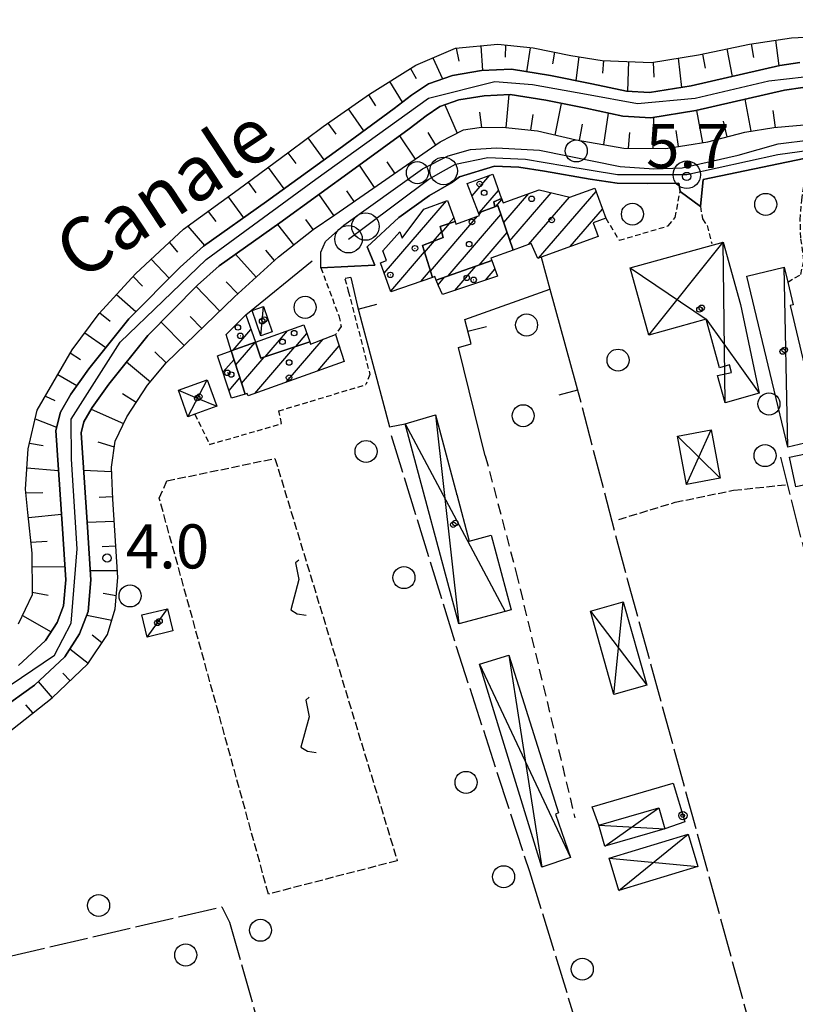
# Model space of a CAD drawing. Extents: x 1740766 to 1745078, y 5040164 to 5043293.
# Drawn here: x 1742580 to 1742720, y 5040810 to 5040989 of the extents above; entities that cross this region are included whole.
import ezdxf

# ---------------------------------------------------------------- set-up
doc = ezdxf.new("R2010")
doc.units = 0
for name, pattern in [('C', [10, 5, 5]), ('L17', [8, 7, -1]), ('L3', [1.5, 1, -0.5]), ('L5', [2, 1.5, -0.5]), ('L7', [3, 2, -1])]:
    doc.linetypes.add(name, pattern=pattern)
for name, color, linetype in [('11B2', 1, 'C'), ('11D4', 1, 'C'), ('14P16', 2, 'C'), ('17A1', 1, 'C'), ('17C3', 1, 'C'), ('17D4', 1, 'C'), ('19A1', 1, 'C'), ('19B2', 1, 'C'), ('1A1', 4, 'C'), ('1AJ36', 1, 'C'), ('1C3', 1, 'C'), ('1D4', 1, 'C'), ('21I9', 1, 'C'), ('21O15', 1, 'C'), ('22A1', 1, 'C'), ('298', 7, 'CONTINUOUS'), ('2F6', 3, 'C'), ('2J10', 2, 'L7'), ('2L12', 1, 'L3'), ('3A1', 1, 'C'), ('3B2', 1, 'C'), ('4AJ36', 1, 'C'), ('4D4', 3, 'C'), ('4E5', 2, 'L17'), ('5A1', 2, 'L5'), ('5F6', 1, 'C'), ('5I9', 2, 'L5'), ('5O15', 2, 'C'), ('6A1', 1, 'C'), ('6B2', 1, 'C'), ('A2G7', 1, 'C'), ('A4D4', 1, 'C'), ('I2F6', 7, 'CONTINUOUS'), ('N2A1', 2, 'C'), ('N2P16', 2, 'C')]:
    doc.layers.add(name, color=color, linetype=linetype)

# ---------------------------------------------------------------- blocks, each defined once
blk = doc.blocks.new('11B2')
at = {"layer": '11B2'}
blk.add_circle((0, 0), 0.75, dxfattribs=at)
blk = doc.blocks.new('11D4')
at = {"layer": '11D4'}
for radius in [0.5, 0.01]:
    blk.add_circle((0, 0), radius, dxfattribs=at)
blk = doc.blocks.new('1AJ36')
at = {"layer": '1AJ36'}
for radius in [0.5, 0.01]:
    blk.add_circle((0, 0), radius, dxfattribs=at)
blk = doc.blocks.new('5F6')
at = {"layer": '5F6'}
blk.add_circle((0, 0), 2, dxfattribs=at)
blk = doc.blocks.new('N2P16')
at = {"layer": 'N2P16'}
blk.add_circle((0, -0.00928), 2.5, dxfattribs=at)
blk = doc.blocks.new('N2A1')
at = {"layer": 'N2A1'}
blk.add_circle((0, -0.00928), 2.5, dxfattribs=at)
blk = doc.blocks.new('19B2')
at = {"layer": '19B2'}
for centre, radius in [((0, 0), 0.75), ((0, -0.02417), 0.32738)]:
    blk.add_circle(centre, radius, dxfattribs=at)
blk = doc.blocks.new('19A1')
at = {"layer": '19A1'}
blk.add_line((0, 0), (0, 3.50512), dxfattribs=at)
blk = doc.blocks.new('21I9')
at = {"layer": '21I9'}
for p, q in [((-1.31112, 10.00043), (-1.90323, 9.47621)), ((-1.90323, 9.47621), (-1.31112, 6.45189)), ((-1.31112, 6.45189), (-2.79141, 0.92746)), ((-2.79141, 0.92746), (-1.60717, 0.20162)), ((-1.60717, 0.20162), (0, 0))]:
    blk.add_line(p, q, dxfattribs=at)

msp = doc.modelspace()

# ---------------------------------------------------------------- linework, layer by layer
at = {"layer": '17A1'}
for p, q in [((1742661.75176, 5040957.04002), (1742665.00048, 5040960.81433)), ((1742663.12951, 5040954.04119), (1742666.57199, 5040958.0406)), ((1742667.52164, 5040952.18559), (1742672.0621, 5040957.46062)), ((1742668.64474, 5040948.8909), (1742676.15158, 5040957.61222)), ((1742673.85454, 5040945.7446), (1742684.27702, 5040957.85325)), ((1742645.80038, 5040943.00123), (1742657.11777, 5040956.15066)), ((1742666.08768, 5040955.11804), (1742667.1912, 5040956.40008)), ((1742672.02553, 5040948.22025), (1742679.43549, 5040956.82901)), ((1742657.39232, 5040942.51183), (1742667.01022, 5040953.68575)), ((1742663.02593, 5040953.65635), (1742663.45874, 5040954.15809)), ((1742679.61121, 5040947.83419), (1742685.44894, 5040954.61637)), ((1742654.20068, 5040943.40223), (1742662.7732, 5040953.36164)), ((1742656.24141, 5040950.37261), (1742657.70661, 5040952.07485)), ((1742657.51103, 5040952.00807), (1742658.42079, 5040953.065)), ((1742654.75317, 5040948.80403), (1742656.20738, 5040950.49242)), ((1742663.0531, 5040944.48895), (1742668.13332, 5040950.39106)), ((1742653.1394, 5040946.76874), (1742654.96075, 5040948.88476)), ((1742646.97792, 5040939.76979), (1742653.10259, 5040946.88533)), ((1742652.43748, 5040941.51422), (1742654.16379, 5040943.51982)), ((1742658.64589, 5040939.88581), (1742662.41684, 5040944.26683)), ((1742664.22171, 5040941.7653), (1742665.91673, 5040943.73346)), ((1742655.5705, 5040940.91127), (1742656.75706, 5040942.28979)), ((1742618.33639, 5040929.00848), (1742621.57773, 5040932.77421)), ((1742624.16276, 5040927.83487), (1742628.22442, 5040932.55256)), ((1742618.82072, 5040926.35598), (1742622.34347, 5040930.44865)), ((1742622.41133, 5040930.39957), (1742622.50367, 5040930.50577)), ((1742627.98613, 5040923.20684), (1742634.69209, 5040930.99771)), ((1742629.73681, 5040929.71123), (1742631.73254, 5040932.02984)), ((1742622.26545, 5040921.15905), (1742629.5813, 5040929.65847)), ((1742633.70688, 5040925.25363), (1742637.60878, 5040929.78787)), ((1742616.49287, 5040925.00437), (1742618.50521, 5040927.34228)), ((1742619.89307, 5040923.00233), (1742624.00725, 5040927.78212)), ((1742617.6095, 5040921.70218), (1742619.57756, 5040923.98863))]:
    msp.add_line(p, q, dxfattribs=at)
at = {"layer": '17C3'}
msp.add_line((1742719.1215, 5040911.40549, -3333), (1742718.47605, 5040944.11163, -3333), dxfattribs=at)
for points in [[(1742623.35816, 5040931.65785, -3333), (1742623.61522, 5040934.29363, -3333), (1742623.8719, 5040936.9344, -3333)], [(1742602.74925, 5040876.93527, -3333), (1742604.57753, 5040879.50811, -3333), (1742606.41411, 5040882.0906, -3333)]]:
    msp.add_polyline3d(points, dxfattribs=at)
at = {"layer": '17D4'}
for p, q in [((1742693.87238, 5040931.7791, -3333), (1742707.38647, 5040948.64919, -3333)), ((1742707.73545, 5040919.48916, -3333), (1742707.38647, 5040948.64919, -3333)), ((1742690.50684, 5040943.98515, -3333), (1742704.28883, 5040934.65469, -3333)), ((1742704.28883, 5040934.65469, -3333), (1742713.93077, 5040921.19839, -3333)), ((1742610.12869, 5040916.94825, -3333), (1742613.63002, 5040923.65887, -3333)), ((1742655.10958, 5040917.26672, -3333), (1742659.32747, 5040879.33211, -3333)), ((1742649.6267, 5040915.67298, -3333), (1742667.74601, 5040881.57979, -3333))]:
    msp.add_line(p, q, dxfattribs=at)
msp.add_polyline3d([(1742608.39004, 5040921.75436, -3333), (1742611.8267, 5040920.32369, -3333), (1742615.37725, 5040918.84537, -3333)], dxfattribs=at)
at = {"layer": '1A1'}
for points in [[(1742667.13435, 5040956.54325, 8.17), (1742665.71848, 5040955.99101, 8.17), (1742665.91546, 5040955.03395, 8.17), (1742662.90875, 5040953.96249, 8.17), (1742660.89418, 5040959.3196, 8.17), (1742665.50135, 5040960.99623, 8.17), (1742666.89323, 5040957.15201, 8.17), (1742667.13435, 5040956.54325, 8.17)], [(1742667.13435, 5040956.54325, 9.41), (1742667.43528, 5040955.7785, 9.41), (1742673.93371, 5040958.14124, 9.41), (1742679.51008, 5040956.81053, 9.41), (1742684.05584, 5040958.46351, 9.41), (1742686.04084, 5040952.97882, 9.41), (1742683.78291, 5040952.16699, 9.41), (1742684.6903, 5040949.67752, 9.41), (1742674.3231, 5040945.91606, 9.41), (1742673.72858, 5040945.69907, 9.41), (1742672.50107, 5040948.39223, 9.41), (1742669.22065, 5040947.199, 9.41), (1742666.46008, 5040955.30136, 9.41), (1742665.91546, 5040955.03395, 9.41), (1742665.71848, 5040955.99101, 9.41), (1742667.13435, 5040956.54325, 9.41)], [(1742654.56363, 5040942.251, 8.63), (1742647.02589, 5040939.63799, 8.63), (1742645.11251, 5040944.88934, 8.63), (1742646.18818, 5040945.28375, 8.63), (1742645.53624, 5040947.08028, 8.63), (1742648.64283, 5040950.48892, 8.63), (1742649.0302, 5040949.38665, 8.63), (1742652.97018, 5040954.64482, 8.63), (1742657.27989, 5040956.20893, 8.63), (1742658.66187, 5040952.40308, 8.63), (1742655.93495, 5040951.46589, 8.63), (1742656.49054, 5040949.48264, 8.63), (1742652.74497, 5040948.01891, 8.63), (1742654.56363, 5040942.251, 8.63)], [(1742665.91546, 5040955.03395, 10.23), (1742666.46008, 5040955.30136, 10.23), (1742669.22065, 5040947.199, 10.23), (1742665.19364, 5040945.73026, 10.23), (1742665.35182, 5040945.2918, 10.23), (1742655.25779, 5040941.7664, 10.23), (1742655.02204, 5040942.41067, 10.23), (1742654.56363, 5040942.251, 10.23), (1742652.74497, 5040948.01891, 10.23), (1742656.49054, 5040949.48264, 10.23), (1742655.93495, 5040951.46589, 10.23), (1742658.66187, 5040952.40308, 10.23), (1742658.83799, 5040951.92585, 10.23), (1742663.09437, 5040953.47895, 10.23), (1742662.90875, 5040953.96249, 10.23), (1742665.91546, 5040955.03395, 10.23)], [(1742665.35182, 5040945.2918, 8.63), (1742666.36893, 5040942.48862, 8.63), (1742656.38822, 5040939.12414, 8.63), (1742655.64243, 5040940.71407, 8.63), (1742655.25779, 5040941.7664, 8.63), (1742665.35182, 5040945.2918, 8.63)], [(1742622.38937, 5040930.46512, 7.3), (1742618.01023, 5040928.8908, 7.3), (1742617.07485, 5040931.86157, 7.3), (1742620.63766, 5040935.44576, 7.3), (1742622.38937, 5040930.46512, 7.3)], [(1742622.38937, 5040930.46512, 8.61), (1742631.16436, 5040933.60498, 8.61), (1742632.26167, 5040930.56109, 8.61), (1742623.37431, 5040927.56927, 8.61), (1742622.38937, 5040930.46512, 8.61)], [(1742622.38937, 5040930.46512, 10.73), (1742623.37431, 5040927.56927, 10.73), (1742632.26167, 5040930.56109, 10.73), (1742632.41144, 5040930.14105, 10.73), (1742636.94541, 5040931.8443, 10.73), (1742638.51633, 5040926.97448, 10.73), (1742621.08748, 5040920.73794, 10.73), (1742620.88395, 5040921.16598, 10.73), (1742620.51608, 5040921.05621, 10.73), (1742618.01023, 5040928.8908, 10.73), (1742622.38937, 5040930.46512, 10.73)], [(1742618.01023, 5040928.8908, 7.62), (1742620.51608, 5040921.05621, 7.62), (1742618.06951, 5040920.33958, 7.62), (1742615.48419, 5040927.98971, 7.62), (1742618.01023, 5040928.8908, 7.62)]]:
    msp.add_polyline3d(points, close=True, dxfattribs=at)
at = {"layer": '1C3'}
for points in [[(1742718.47605, 5040944.11163, 8.397), (1742719.12569, 5040941.39427, 8.397), (1742720.10868, 5040937.26472, 8.397), (1742719.53985, 5040937.11986, 8.397), (1742723.3065, 5040921.33642, 8.397), (1742725.31802, 5040912.88415, 8.397), (1742719.1215, 5040911.40549, 8.397), (1742711.71032, 5040942.49309, 8.397), (1742718.47605, 5040944.11163, 8.397)], [(1742623.35816, 5040931.65785, 7.524), (1742621.80811, 5040936.23538, 7.524), (1742623.8719, 5040936.9344, 7.524), (1742625.42893, 5040932.35739, 7.524), (1742623.35816, 5040931.65785, 7.524)], [(1742723.81237, 5040910.50293, 8.99), (1742724.96615, 5040905.13655, 8.99), (1742720.60188, 5040904.19417, 8.99), (1742719.44692, 5040909.5765, 8.99), (1742723.81237, 5040910.50293, 8.99)], [(1742602.74925, 5040876.93527, 7.87), (1742601.75874, 5040880.95093, 7.87), (1742606.41411, 5040882.0906, 7.87), (1742607.40363, 5040878.07487, 7.87), (1742602.74925, 5040876.93527, 7.87)]]:
    msp.add_polyline3d(points, close=True, dxfattribs=at)
at = {"layer": '1D4'}
for points in [[(1742707.38647, 5040948.64919, 8.797), (1742710.50558, 5040937.33733, 8.797), (1742713.93077, 5040921.19839, 8.797), (1742707.73545, 5040919.48916, 8.797), (1742706.37056, 5040924.43356, 8.797), (1742708.88479, 5040924.96972, 8.797), (1742708.50073, 5040926.336, 8.797), (1742706.73544, 5040925.84285, 8.797), (1742704.28883, 5040934.65469, 8.797), (1742693.87238, 5040931.7791, 8.797), (1742690.50684, 5040943.98515, 8.797), (1742707.38647, 5040948.64919, 8.797)], [(1742615.37725, 5040918.84537, 8.325), (1742611.40201, 5040917.40859, 8.325), (1742610.12869, 5040916.94825, 8.325), (1742608.39004, 5040921.75436, 8.325), (1742613.63002, 5040923.65887, 8.325), (1742615.37725, 5040918.84537, 8.325)], [(1742655.10958, 5040917.26672, 8.893), (1742658.98538, 5040902.74508, 8.893), (1742658.96619, 5040902.81384, 8.893), (1742661.22825, 5040894.33721, 8.893), (1742665.22989, 5040895.4079, 8.893), (1742668.83658, 5040881.86901, 8.893), (1742667.74601, 5040881.57979, 8.893), (1742659.32747, 5040879.33211, 8.893), (1742649.6267, 5040915.67298, 8.893), (1742655.10958, 5040917.26672, 8.893)]]:
    msp.add_polyline3d(points, close=True, dxfattribs=at)
at = {"layer": '21O15'}
for p, q in [((1742700.69173, 5040904.61967, -3333), (1742705.18889, 5040914.57396, -3333)), ((1742699.05387, 5040913.42584, -3333), (1742706.82637, 5040905.77277, -3333)), ((1742687.52878, 5040866.52059, -3333), (1742689.21534, 5040883.34294, -3333)), ((1742683.24701, 5040881.64268, -3333), (1742693.50509, 5040868.22146, -3333)), ((1742668.44979, 5040873.63641, -3333), (1742674.45582, 5040835.16569, -3333)), ((1742663.13519, 5040872.00513, -3333), (1742679.63702, 5040836.90432, -3333)), ((1742685.87618, 5040838.96584, -3333), (1742695.68844, 5040845.94817, -3333)), ((1742684.76149, 5040842.76461, -3333), (1742696.80364, 5040842.14241, -3333)), ((1742688.42976, 5040830.9222, -3333), (1742700.99169, 5040841.15107, -3333)), ((1742686.64359, 5040836.7788, -3333), (1742702.77756, 5040835.29846, -3333))]:
    msp.add_line(p, q, dxfattribs=at)
at = {"layer": '22A1'}
for p, q in [((1742663.718, 5040979.80036, 2.94), (1742663.3959, 5040984.30531, 6.246)), ((1742667.84644, 5040982.20537, 4.601), (1742667.90751, 5040984.43134, 6.262)), ((1742671.71686, 5040979.58865, 2.94), (1742672.40173, 5040983.94531, 6.296)), ((1742712.45164, 5040984.62289, 6.063), (1742712.87011, 5040982.16703, 4.413)), ((1742716.90504, 5040985.3122, 6.249), (1742717.51743, 5040980.68054, 2.693)), ((1742658.88413, 5040983.87339, 6.24), (1742659.32697, 5040981.52065, 4.597)), ((1742676.44591, 5040981.00362, 4.608), (1742676.82098, 5040983.10767, 6.277)), ((1742680.64522, 5040977.97224, 2.94), (1742681.24723, 5040982.28359, 6.26)), ((1742703.64145, 5040982.78415, 5.995), (1742704.12089, 5040980.25062, 4.452)), ((1742708.0458, 5040983.71349, 6.023), (1742708.99095, 5040978.72263, 2.835)), ((1742654.64443, 5040982.11093, 6.229), (1742656.39613, 5040978.26957, 2.952)), ((1742685.50428, 5040979.3117, 4.601), (1742685.70862, 5040981.60656, 6.262)), ((1742690.05056, 5040976.03952, 2.94), (1742690.21289, 5040981.41513, 6.287)), ((1742694.83288, 5040978.61882, 4.619), (1742694.7263, 5040981.30261, 6.296)), ((1742699.19305, 5040982.02802, 6.129), (1742699.80812, 5040976.73064, 2.955)), ((1742650.56606, 5040980.17602, 6.225), (1742651.57216, 5040978.35083, 4.582)), ((1742646.73981, 5040977.79362, 6.243), (1742649.06634, 5040974.03039, 2.94)), ((1742642.91515, 5040975.40333, 6.259), (1742644.23909, 5040973.4184, 4.6)), ((1742667.97735, 5040969.46742, 6.009), (1742668.49436, 5040975.43721, 2.94)), ((1742656.78823, 5040973.56628, 2.945), (1742659.06848, 5040968.42461, 5.838)), ((1742676.87191, 5040968.08817, 5.982), (1742678.0318, 5040973.84332, 2.94)), ((1742711.33033, 5040974.57324, 2.811), (1742712.3975, 5040968.79621, 5.674)), ((1742639.23001, 5040972.8239, 6.242), (1742642.00546, 5040968.82448, 2.94)), ((1742663.13098, 5040972.24678, 4.442), (1742663.45761, 5040969.45009, 5.938)), ((1742672.44953, 5040968.9677, 6.002), (1742672.8529, 5040971.8461, 4.471)), ((1742685.69953, 5040966.34388, 5.972), (1742686.55523, 5040972.07626, 2.94)), ((1742702.51892, 5040972.54987, 2.958), (1742703.6399, 5040966.68361, 5.688)), ((1742716.42521, 5040972.56062, 4.211), (1742716.8515, 5040969.47755, 5.691)), ((1742635.5369, 5040970.24387, 6.224), (1742636.9887, 5040968.22539, 4.582)), ((1742681.26172, 5040967.10792, 5.961), (1742681.81846, 5040970.04093, 4.451)), ((1742694.68244, 5040965.66023, 5.762), (1742694.76276, 5040971.28745, 2.941)), ((1742707.37121, 5040970.62943, 4.284), (1742708.01814, 5040967.74739, 5.68)), ((1742648.572, 5040967.97204, 2.94), (1742651.39113, 5040963.69708, 5.695)), ((1742653.74754, 5040968.53988, 4.34), (1742655.10133, 5040966.26334, 5.74)), ((1742690.16628, 5040965.70235, 5.947), (1742690.42264, 5040968.56172, 4.443)), ((1742698.79404, 5040968.93349, 4.313), (1742699.18587, 5040965.98924, 5.676)), ((1742631.91325, 5040967.57979, 6.22), (1742634.84405, 5040963.59501, 2.928)), ((1742628.30665, 5040964.8889, 6.22), (1742629.76141, 5040962.9248, 4.566)), ((1742641.24011, 5040962.60845, 2.94), (1742643.97837, 5040958.58318, 5.606)), ((1742646.2814, 5040963.20135, 4.295), (1742647.68126, 5040961.13987, 5.651)), ((1742624.69126, 5040962.20839, 6.22), (1742627.55989, 5040958.31724, 2.894)), ((1742621.07549, 5040959.53286, 6.22), (1742622.49712, 5040957.6094, 4.547)), ((1742633.89755, 5040957.28018, 2.911), (1742636.57267, 5040953.46881, 5.521)), ((1742638.9304, 5040957.98577, 4.244), (1742640.27556, 5040956.0255, 5.562)), ((1742617.44365, 5040956.87117, 6.215), (1742620.25051, 5040953.0817, 2.829)), ((1742613.80263, 5040954.22484, 6.204), (1742615.22564, 5040952.3767, 4.494)), ((1742626.39184, 5040951.8404, 2.874), (1742629.31656, 5040948.13798, 5.604)), ((1742631.5108, 5040952.74901, 4.213), (1742632.85341, 5040950.92996, 5.531)), ((1742610.14625, 5040951.56934, 6.192), (1742613.14519, 5040948.04096, 2.742)), ((1742606.76427, 5040948.59741, 6.154), (1742608.26853, 5040946.82956, 4.44)), ((1742618.77315, 5040946.43631, 2.777), (1742622.50143, 5040942.26148, 5.696)), ((1742624.2067, 5040947.21501, 4.246), (1742625.8319, 5040945.29174, 5.667)), ((1742603.4687, 5040945.52964, 6.109), (1742606.70276, 5040942.08906, 2.714)), ((1742600.1983, 5040942.43368, 6.13), (1742601.86631, 5040940.66204, 4.417)), ((1742617.10998, 5040941.4428, 4.231), (1742619.17103, 5040939.23023, 5.725)), ((1742611.64273, 5040940.57833, 2.719), (1742615.91808, 5040936.11551, 5.734)), ((1742597.14697, 5040939.11742, 6.252), (1742600.69287, 5040936.02611, 2.694)), ((1742594.11424, 5040935.7805, 6.24), (1742595.99616, 5040934.29966, 4.465)), ((1742605.24735, 5040934.11848, 2.698), (1742609.45217, 5040929.86098, 5.745)), ((1742610.54443, 5040935.15274, 4.224), (1742612.68896, 5040932.99054, 5.74)), ((1742591.40633, 5040932.17704, 6.235), (1742595.21045, 5040929.50822, 2.69)), ((1742588.7579, 5040928.51586, 6.221), (1742590.63262, 5040927.33234, 4.456)), ((1742604.1234, 5040928.71403, 4.22), (1742606.20739, 5040926.73083, 5.75)), ((1742598.97932, 5040926.89493, 2.69), (1742603.30766, 5040923.2785, 5.733)), ((1742586.50384, 5040924.6104, 6.157), (1742589.95988, 5040922.61254, 2.683)), ((1742584.24307, 5040920.68739, 6.092), (1742585.98019, 5040919.8817, 4.386)), ((1742598.22292, 5040921.18904, 4.188), (1742600.74142, 5040919.56429, 5.687)), ((1742592.5603, 5040918.32523, 2.68), (1742598.41441, 5040915.6955, 5.647)), ((1742582.38135, 5040916.56459, 6.108), (1742586.28079, 5040915.03416, 2.672)), ((1742593.77914, 5040912.41114, 4.136), (1742596.76187, 5040911.49809, 5.603)), ((1742581.31932, 5040912.12855, 6.273), (1742583.83469, 5040911.69801, 4.472)), ((1742580.87118, 5040907.63717, 6.363), (1742586.62004, 5040907.15076, 2.67)), ((1742591.18639, 5040907.26885, 2.67), (1742596.26875, 5040906.9913, 5.48)), ((1742580.69999, 5040903.13041, 6.42), (1742583.79063, 5040903.17416, 4.545)), ((1742593.99093, 5040902.35797, 4.102), (1742596.4576, 5040902.48441, 5.534)), ((1742581.14485, 5040898.64668, 6.419), (1742587.14229, 5040899.22088, 2.67)), ((1742591.81853, 5040897.77666, 2.67), (1742596.73063, 5040897.99183, 5.529)), ((1742581.61335, 5040894.16874, 6.413), (1742584.53618, 5040894.36441, 4.539)), ((1742594.56771, 5040893.39117, 4.089), (1742597.01194, 5040893.49587, 5.516)), ((1742581.83981, 5040889.66867, 6.46), (1742587.77383, 5040889.73667, 2.655)), ((1742592.39351, 5040889.04841, 2.654), (1742597.30282, 5040888.99259, 5.503)), ((1742581.86116, 5040885.09508, 6.551), (1742584.76115, 5040884.56395, 4.618)), ((1742594.73057, 5040884.92994, 4.098), (1742597.11669, 5040884.45764, 5.529)), ((1742580.0718, 5040880.83629, 6.66), (1742585.27467, 5040877.90308, 2.711)), ((1742591.78666, 5040880.92873, 2.698), (1742596.31178, 5040880.02981, 5.705)), ((1742592.72942, 5040877.33673, 4.302), (1742594.51975, 5040875.92726, 5.91)), ((1742588.70567, 5040874.7791, 2.716), (1742592.0023, 5040872.1776, 5.91)), ((1742587.40427, 5040870.39235, 4.251), (1742588.72892, 5040869.01422, 5.82)), ((1742582.94335, 5040868.85203, 2.59), (1742585.46061, 5040865.89034, 5.728)), ((1742580.63605, 5040864.61264, 3.939), (1742581.92476, 5040863.09844, 5.377))]:
    msp.add_line(p, q, dxfattribs=at)
at = {"layer": '298'}
msp.add_polyline3d([(1742722.10816, 5040963.84256, 5.65), (1742703.71701, 5040959.99809, 5.79), (1742703.24308, 5040955.12768, 5.66), (1742699.55386, 5040957.82917, 5.8), (1742699.31343, 5040959.36666, 5.8), (1742693.55415, 5040959.26861, 5.87), (1742688.09306, 5040959.38042, 5.92), (1742683.21309, 5040960.08931, 5.95), (1742674.93344, 5040961.53362, 5.97), (1742670.23157, 5040962.2749, 6.07), (1742665.84044, 5040962.42866, 6.16), (1742659.48993, 5040960.48818, 6.19), (1742658.04336, 5040959.40812, 5.72), (1742654.03694, 5040957.14162, 5.703), (1742648.4232, 5040953.10207, 5.638), (1742642.70786, 5040947.82035, 5.53), (1742644.10459, 5040944.43382, 5.505), (1742634.27204, 5040944.00786, 5.74), (1742634.30582, 5040946.79943, 5.55), (1742635.13995, 5040948.74629, 5.55), (1742638.47274, 5040951.74563, 5.56), (1742652.78188, 5040961.97189, 5.55), (1742657.40214, 5040964.30439, 5.54), (1742661.44725, 5040965.43751, 5.55), (1742666.20739, 5040965.79375, 5.55), (1742674.00465, 5040965.35433, 5.55), (1742688.63671, 5040962.3676, 5.37), (1742694.80533, 5040961.92764, 5.38), (1742699.94633, 5040962.11281, 5.39), (1742710.0754, 5040964.44639, 5.51), (1742717.379, 5040966.51637, 5.63), (1742723.21951, 5040967.20418, 5.61)], dxfattribs=at)
at = {"layer": '2F6'}
for points in [[(1742634.27204, 5040944.00786, 5.74), (1742634.30582, 5040946.79943, 5.55), (1742635.13995, 5040948.74629, 5.55), (1742638.47274, 5040951.74563, 5.56), (1742652.78188, 5040961.97189, 5.55), (1742657.40214, 5040964.30439, 5.54), (1742661.44725, 5040965.43751, 5.55), (1742666.20739, 5040965.79375, 5.55), (1742674.00465, 5040965.35433, 5.55), (1742688.63671, 5040962.3676, 5.37), (1742694.80526, 5040961.92864, 5.38), (1742699.94633, 5040962.11281, 5.39), (1742710.0754, 5040964.44639, 5.51), (1742717.379, 5040966.51637, 5.63), (1742723.21951, 5040967.20418, 5.61), (1742726.51866, 5040966.88746, 5.74)], [(1742703.24308, 5040955.12768, 5.66), (1742703.71701, 5040959.99809, 5.79), (1742722.10816, 5040963.84256, 5.65), (1742722.18809, 5040962.77445, 5.63), (1742722.18373, 5040960.00513, 5.64)], [(1742659.48993, 5040960.48818, 6.19), (1742665.84044, 5040962.42866, 6.16), (1742670.23157, 5040962.2749, 6.07), (1742674.93344, 5040961.53362, 5.97), (1742683.21309, 5040960.08931, 5.95), (1742688.09306, 5040959.38042, 5.92), (1742693.55415, 5040959.26861, 5.87), (1742699.31343, 5040959.36666, 5.8), (1742699.55386, 5040957.82917, 5.8)]]:
    msp.add_polyline3d(points, dxfattribs=at)
at = {"layer": '2J10'}
msp.add_polyline3d([(1742664.15565, 5040909.86943, 5.6), (1742669.7919, 5040888.58867, 5.7), (1742680.43096, 5040844.10533, 5.86)], dxfattribs=at)
at = {"layer": '2L12'}
for points in [[(1742719.12569, 5040941.39427, 5.58), (1742721.49199, 5040942.75478, 5.55), (1742722.03134, 5040945.29033, 5.55), (1742721.49588, 5040949.40324, 5.55), (1742721.37567, 5040952.68473, 5.51), (1742721.67062, 5040956.28813, 5.64), (1742722.18373, 5040960.00513, 5.64)], [(1742686.04084, 5040952.97882, 5.53), (1742688.49543, 5040948.97845, 5.57), (1742697.38755, 5040951.59855, 5.64), (1742698.65272, 5040953.11935, 5.69), (1742699.55386, 5040957.82917, 5.8)], [(1742703.24308, 5040955.12768, 5.66), (1742703.62376, 5040952.86857, 5.51), (1742704.46645, 5040951.65897, 5.4), (1742705.30732, 5040948.38327, 5.26)], [(1742634.27204, 5040944.00786, 5.74), (1742637.56027, 5040935.24699, 5.5), (1742637.97303, 5040933.29616, 5.5), (1742636.94541, 5040931.8443, 5.5)], [(1742639.70251, 5040942.22797, 5.41), (1742638.65342, 5040942.00103, 5.4), (1742639.27604, 5040939.75201, 5.38), (1742643.1898, 5040924.62947, 5.41), (1742642.42764, 5040922.76622, 5.33)], [(1742611.40201, 5040917.40859, 5.56), (1742614.07875, 5040911.90046, 5.57), (1742627.14622, 5040915.69552, 5.42), (1742626.62909, 5040917.99556, 5.47), (1742642.42764, 5040922.76622, 5.33)]]:
    msp.add_polyline3d(points, dxfattribs=at)
at = {"layer": '3A1'}
msp.add_line((1742639.70251, 5040942.22797, 5.41), (1742640.9409, 5040936.97724, 5.397), dxfattribs=at)
for points in [[(1742644.10459, 5040944.43382, 5.505), (1742642.70786, 5040947.82035, 5.53), (1742648.4232, 5040953.10207, 5.638), (1742654.03694, 5040957.14162, 5.703), (1742658.04336, 5040959.40812, 5.72)], [(1742674.3231, 5040945.91606, 5.491), (1742675.91129, 5040940.09178, 5.371), (1742681.51421, 5040919.5647, 4.949)], [(1742664.15565, 5040909.86943, 5.6), (1742659.27551, 5040929.54298, 5.529), (1742661.56939, 5040930.19603, 5.448), (1742660.45605, 5040934.60667, 5.502), (1742675.91129, 5040940.09178, 5.371)], [(1742640.9409, 5040936.97724, 5.397), (1742646.77826, 5040915.09977, 5.221), (1742649.6267, 5040915.67298, 5.272)]]:
    msp.add_polyline3d(points, dxfattribs=at)
at = {"layer": '3B2'}
msp.add_line((1742620.63766, 5040935.44576, 5.464), (1742632.69113, 5040945.24546, 5.699), dxfattribs=at)
msp.add_polyline3d([(1742684.76149, 5040842.76461, 5.708), (1742683.58829, 5040846.08564, 5.701), (1742698.3168, 5040850.40013, 5.038), (1742700.39111, 5040843.41378, 5.068), (1742696.80364, 5040842.14241, 5.233)], dxfattribs=at)
at = {"layer": '4AJ36'}
for points in [[(1742579.35756, 5040871.75281, 2.57), (1742584.24314, 5040876.30249, 2.73), (1742586.37768, 5040879.6073, 2.69), (1742587.53231, 5040882.6051, 2.7), (1742587.93047, 5040887.33544, 2.65), (1742587.31699, 5040896.5783, 2.67), (1742586.13495, 5040914.46363, 2.67), (1742586.96986, 5040917.75342, 2.68), (1742588.8547, 5040921.04455, 2.68), (1742592.12106, 5040925.66862, 2.69), (1742599.3973, 5040934.71065, 2.69), (1742608.69857, 5040944.11182, 2.72), (1742612.98894, 5040947.93098, 2.74), (1742624.41698, 5040956.03713, 2.88), (1742637.52644, 5040965.54279, 2.94), (1742647.59854, 5040972.92567, 2.94), (1742650.77281, 5040975.30942, 2.94), (1742653.85438, 5040977.37733, 2.94), (1742658.2138, 5040978.90705, 2.96), (1742663.499, 5040979.792, 2.94), (1742668.92591, 5040980.02965, 2.94), (1742675.99861, 5040978.91321, 2.94), (1742683.49327, 5040977.39811, 2.94), (1742689.8066, 5040976.05636, 2.94), (1742694.0108, 5040975.78731, 2.94), (1742701.54199, 5040977.01384, 2.96), (1742717.69486, 5040980.7219, 2.69), (1742721.32973, 5040981.25267, 2.7)], [(1742721.84243, 5040976.70682, 2.7), (1742718.51024, 5040976.21876, 2.69), (1742702.42636, 5040972.5269, 2.96), (1742694.22864, 5040971.20135, 2.94), (1742689.17458, 5040971.51611, 2.94), (1742682.39903, 5040972.96368, 2.94), (1742675.15193, 5040974.4271, 2.94), (1742668.67418, 5040975.44665, 2.94), (1742663.97332, 5040975.23626, 2.94), (1742659.36037, 5040974.46781, 2.96), (1742655.91769, 5040973.25843, 2.94), (1742653.4109, 5040971.57752, 2.94), (1742650.30253, 5040969.23782, 2.94), (1742640.5127, 5040962.07664, 2.94), (1742626.85267, 5040952.16874, 2.88), (1742615.81885, 5040944.34282, 2.74), (1742611.86833, 5040940.80683, 2.72), (1742602.82857, 5040931.67695, 2.69), (1742595.73814, 5040922.87247, 2.69), (1742592.72712, 5040918.61552, 2.68), (1742591.24473, 5040916.01741, 2.68), (1742590.74252, 5040914.04425, 2.67), (1742591.87758, 5040896.88049, 2.67), (1742592.50555, 5040887.33684, 2.65), (1742592.02935, 5040881.55866, 2.7), (1742590.46011, 5040877.50788, 2.69), (1742587.77789, 5040873.34674, 2.73), (1742582.24739, 5040868.20824, 2.57), (1742575.96411, 5040863.69437, 2.42)]]:
    msp.add_polyline3d(points, dxfattribs=at)
at = {"layer": '4D4'}
for points in [[(1742721.32973, 5040981.25267, 2.7), (1742717.69486, 5040980.7219, 2.69), (1742701.54199, 5040977.01384, 2.96), (1742694.0108, 5040975.78731, 2.94), (1742689.8066, 5040976.05636, 2.94), (1742683.49327, 5040977.39811, 2.94), (1742675.99861, 5040978.91321, 2.94), (1742668.92591, 5040980.02965, 2.94), (1742663.499, 5040979.792, 2.94), (1742658.2138, 5040978.90705, 2.96), (1742653.85438, 5040977.37733, 2.94), (1742650.77281, 5040975.30942, 2.94), (1742647.59854, 5040972.92567, 2.94), (1742637.52644, 5040965.54279, 2.94), (1742624.41698, 5040956.03713, 2.88), (1742612.98894, 5040947.93098, 2.74), (1742608.69857, 5040944.11182, 2.72), (1742599.3973, 5040934.71065, 2.69), (1742592.12106, 5040925.66862, 2.69), (1742588.8547, 5040921.04455, 2.68), (1742586.96986, 5040917.75342, 2.68), (1742586.13495, 5040914.46363, 2.67), (1742587.31699, 5040896.5783, 2.67), (1742587.93047, 5040887.33544, 2.65), (1742587.53231, 5040882.6051, 2.7), (1742586.37768, 5040879.6073, 2.69), (1742584.24314, 5040876.30249, 2.73), (1742579.35756, 5040871.75281, 2.57)], [(1742575.96411, 5040863.69437, 2.42), (1742582.24739, 5040868.20824, 2.57), (1742587.77789, 5040873.34674, 2.73), (1742590.46011, 5040877.50788, 2.69), (1742592.02935, 5040881.55866, 2.7), (1742592.50555, 5040887.33684, 2.65), (1742591.87758, 5040896.88049, 2.67), (1742590.74252, 5040914.04425, 2.67), (1742591.24473, 5040916.01741, 2.68), (1742592.72712, 5040918.61552, 2.68), (1742595.73814, 5040922.87247, 2.69), (1742602.82857, 5040931.67695, 2.69), (1742611.86833, 5040940.80683, 2.72), (1742615.81885, 5040944.34282, 2.74), (1742626.85267, 5040952.16874, 2.88), (1742640.5127, 5040962.07664, 2.94), (1742650.30253, 5040969.23782, 2.94), (1742653.4109, 5040971.57752, 2.94), (1742655.91769, 5040973.25843, 2.94), (1742659.36037, 5040974.46781, 2.96), (1742663.97332, 5040975.23626, 2.94), (1742668.67418, 5040975.44665, 2.94), (1742675.15193, 5040974.4271, 2.94), (1742682.39903, 5040972.96368, 2.94), (1742689.17458, 5040971.51611, 2.94), (1742694.22864, 5040971.20135, 2.94), (1742702.42636, 5040972.5269, 2.96), (1742718.51024, 5040976.21876, 2.69), (1742721.84243, 5040976.70682, 2.7)]]:
    msp.add_polyline3d(points, dxfattribs=at)
at = {"layer": '4E5'}
for points in [[(1742579.30245, 5040722.14158, 5.218), (1742553.88746, 5040813.41411, 3.64), (1742616.31834, 5040827.95464, 4.86), (1742617.69549, 5040825.15133, 4.96), (1742646.71645, 5040722.86908, 5.76), (1742668.30382, 5040644.21419, 5.9), (1742672.76906, 5040629.77576, 4.93), (1742729.99004, 5040652.89315, 5.25), (1742747.21064, 5040661.0687, 5.13), (1742777.31376, 5040673.42057, 5.11), (1742783.81561, 5040675.32221, 5.24), (1742797.69642, 5040677.97864, 5.4), (1742819.47157, 5040681.8336, 5.6), (1742847.44985, 5040686.86481, 5.34), (1742862.74397, 5040689.38431, 5.14), (1742862.72855, 5040701.31658, 5.16), (1742866.5576, 5040741.02485, 5.54), (1742870.34345, 5040809.78772, 4.76), (1742875.34776, 5040867.30709, 5.53), (1742880.51168, 5040934.08409, 5.19), (1742886.13848, 5040989.03352, 5.1)], [(1742681.73414, 5040918.60936, 4.93), (1742689.93281, 5040887.47841, 4.77), (1742723.39699, 5040765.70644, 5.41), (1742751.18608, 5040665.33063, 4.98)], [(1742647.08194, 5040913.54796, 5.19), (1742658.84851, 5040875.25261, 5.25), (1742672.18034, 5040834.36057, 5.06), (1742700.255, 5040743.26289, 5.27), (1742726.42728, 5040654.44076, 4.84)], [(1742717.7978, 5040909.62157, 5.02), (1742734.56597, 5040843.0208, 4.71), (1742754.90919, 5040758.38476, 5.22), (1742775.86389, 5040673.52368, 4.95)]]:
    msp.add_polyline3d(points, dxfattribs=at)
at = {"layer": '5A1'}
msp.add_polyline3d([(1742688.40289, 5040898.2864, 5.31), (1742698.63623, 5040901.41104, 5.47), (1742709.28634, 5040903.59004, 5.45), (1742719.15117, 5040904.63017, 5.21)], dxfattribs=at)
at = {"layer": '5I9'}
msp.add_polyline3d([(1742606.2988, 5040905.30089, 5.32), (1742625.94288, 5040909.36848, 4.96), (1742648.16918, 5040836.31648, 6.11), (1742624.76379, 5040830.27152, 4.94), (1742604.93681, 5040902.13914, 5.23), (1742606.2988, 5040905.30089, 5.32)], close=True, dxfattribs=at)
at = {"layer": '5O15'}
for points in [[(1742699.05387, 5040913.42584, 6.94), (1742705.18889, 5040914.57396, 6.56), (1742706.82637, 5040905.77277, 6.66), (1742700.69173, 5040904.61967, 6.95), (1742699.05387, 5040913.42584, 6.94)], [(1742683.24701, 5040881.64268, 7.44), (1742689.21534, 5040883.34294, 7.22), (1742693.50509, 5040868.22146, 7.13), (1742687.52878, 5040866.52059, 7), (1742683.24701, 5040881.64268, 7.44)], [(1742663.13519, 5040872.00513, 8.64), (1742668.44979, 5040873.63641, 7.93), (1742677.44197, 5040844.99485, 7.61), (1742676.9019, 5040844.77391, 7.66), (1742679.63702, 5040836.90432, 8.47), (1742674.45582, 5040835.16569, 8.51), (1742663.13519, 5040872.00513, 8.64)], [(1742684.76149, 5040842.76461, 8.45), (1742695.68844, 5040845.94817, 8.34), (1742696.80364, 5040842.14241, 7.88), (1742685.87618, 5040838.96584, 7.84), (1742684.76149, 5040842.76461, 8.45)], [(1742686.64359, 5040836.7788, 7.84), (1742700.99169, 5040841.15107, 7.81), (1742702.77756, 5040835.29846, 7.75), (1742688.42976, 5040830.9222, 7.72), (1742686.64359, 5040836.7788, 7.84)]]:
    msp.add_polyline3d(points, close=True, dxfattribs=at)
at = {"layer": '6A1'}
for points in [[(1742579.36253, 5040879.325, 6.7), (1742581.86435, 5040884.637, 6.56), (1742581.82386, 5040892.18674, 6.41), (1742581.04482, 5040899.56787, 6.42), (1742580.63388, 5040903.7994, 6.42), (1742581.08716, 5040911.14339, 6.31), (1742582.75227, 5040918.10771, 6.05), (1742589.07782, 5040929.06532, 6.23), (1742594.02013, 5040935.67116, 6.24), (1742599.19542, 5040941.37479, 6.26), (1742600.66284, 5040942.92676, 6.07), (1742609.33695, 5040950.97925, 6.19), (1742619.24237, 5040958.17716, 6.22), (1742628.54434, 5040965.06314, 6.22), (1742634.71067, 5040969.66555, 6.22), (1742643.09451, 5040975.52607, 6.26), (1742651.54637, 5040980.78593, 6.22), (1742658.72885, 5040983.85776, 6.24), (1742666.42209, 5040984.59397, 6.25), (1742672.86791, 5040983.89395, 6.3), (1742679.68469, 5040982.53873, 6.26), (1742685.37061, 5040981.62038, 6.26), (1742694.33896, 5040981.23852, 6.31), (1742702.90869, 5040982.63203, 5.99), (1742712.1412, 5040984.57659, 6.05), (1742719.80991, 5040985.76126, 6.37), (1742726.97413, 5040986.12893, 6.19)], [(1742563.50318, 5040848.56492, 3.55), (1742585.47567, 5040865.9035, 5.73), (1742591.94659, 5040872.0912, 5.91), (1742595.49192, 5040877.383, 5.91), (1742596.92995, 5040882.03472, 5.55), (1742597.37866, 5040887.76471, 5.5), (1742596.48098, 5040901.95763, 5.54), (1742596.23078, 5040907.80682, 5.47), (1742596.9122, 5040912.53128, 5.64), (1742599.00391, 5040916.93105, 5.65), (1742602.80485, 5040922.68025, 5.73), (1742606.19263, 5040926.71368, 5.75), (1742618.62101, 5040938.72673, 5.73), (1742626.61699, 5040946.00438, 5.66), (1742632.89059, 5040950.9558, 5.53), (1742636.80357, 5040953.6265, 5.52), (1742655.94351, 5040966.84286, 5.75), (1742660.22325, 5040969.00847, 5.87), (1742663.03526, 5040969.43854, 5.93), (1742667.28257, 5040969.54479, 6.01), (1742673.63472, 5040968.83676, 6), (1742680.65092, 5040967.21566, 5.96), (1742689.35024, 5040965.71148, 5.98), (1742696.94064, 5040965.63768, 5.67), (1742704.58451, 5040966.83253, 5.69), (1742711.33681, 5040968.63058, 5.67), (1742716.5566, 5040969.45146, 5.69), (1742724.18235, 5040970.15153, 5.71)]]:
    msp.add_polyline3d(points, dxfattribs=at)
at = {"layer": '6B2'}
for points in [[(1742579.35756, 5040871.75281, 2.57), (1742584.24314, 5040876.30249, 2.73), (1742586.37768, 5040879.6073, 2.69), (1742587.53231, 5040882.6051, 2.7), (1742587.93047, 5040887.33544, 2.65), (1742587.31699, 5040896.5783, 2.67), (1742586.13495, 5040914.46363, 2.67), (1742586.96986, 5040917.75342, 2.68), (1742588.8547, 5040921.04455, 2.68), (1742592.12106, 5040925.66862, 2.69), (1742599.3973, 5040934.71065, 2.69), (1742608.69857, 5040944.11182, 2.72), (1742612.98894, 5040947.93098, 2.74), (1742624.41698, 5040956.03713, 2.88), (1742637.52644, 5040965.54279, 2.94), (1742647.59854, 5040972.92567, 2.94), (1742650.77281, 5040975.30942, 2.94), (1742653.85438, 5040977.37733, 2.94), (1742658.2138, 5040978.90705, 2.96), (1742663.499, 5040979.792, 2.94), (1742668.92591, 5040980.02965, 2.94), (1742675.99861, 5040978.91321, 2.94), (1742683.49327, 5040977.39811, 2.94), (1742689.8066, 5040976.05636, 2.94), (1742694.0108, 5040975.78731, 2.94), (1742701.54199, 5040977.01384, 2.96), (1742717.69486, 5040980.7219, 2.69), (1742721.32973, 5040981.25267, 2.7)], [(1742579.35756, 5040871.75281, 2.57), (1742584.24314, 5040876.30249, 2.73), (1742586.37768, 5040879.6073, 2.69), (1742587.53231, 5040882.6051, 2.7), (1742587.93047, 5040887.33544, 2.65), (1742587.31699, 5040896.5783, 2.67), (1742586.13495, 5040914.46363, 2.67), (1742586.96986, 5040917.75342, 2.68), (1742588.8547, 5040921.04455, 2.68), (1742592.12106, 5040925.66862, 2.69), (1742599.3973, 5040934.71065, 2.69), (1742608.69857, 5040944.11182, 2.72), (1742612.98894, 5040947.93098, 2.74), (1742624.41698, 5040956.03713, 2.88), (1742637.52644, 5040965.54279, 2.94), (1742647.59854, 5040972.92567, 2.94), (1742650.77281, 5040975.30942, 2.94), (1742653.85438, 5040977.37733, 2.94), (1742658.2138, 5040978.90705, 2.96), (1742663.499, 5040979.792, 2.94), (1742668.92591, 5040980.02965, 2.94), (1742675.99861, 5040978.91321, 2.94), (1742683.49327, 5040977.39811, 2.94), (1742689.8066, 5040976.05636, 2.94), (1742694.0108, 5040975.78731, 2.94), (1742701.54199, 5040977.01384, 2.96), (1742717.69486, 5040980.7219, 2.69), (1742721.32973, 5040981.25267, 2.7)], [(1742575.96411, 5040863.69437, 2.42), (1742582.24739, 5040868.20824, 2.57), (1742587.77789, 5040873.34674, 2.73), (1742590.46011, 5040877.50788, 2.69), (1742592.02935, 5040881.55866, 2.7), (1742592.50555, 5040887.33684, 2.65), (1742591.87758, 5040896.88049, 2.67), (1742590.74252, 5040914.04425, 2.67), (1742591.24473, 5040916.01741, 2.68), (1742592.72712, 5040918.61552, 2.68), (1742595.73814, 5040922.87247, 2.69), (1742602.82857, 5040931.67695, 2.69), (1742611.86833, 5040940.80683, 2.72), (1742615.81885, 5040944.34282, 2.74), (1742626.85267, 5040952.16874, 2.88), (1742640.5127, 5040962.07664, 2.94), (1742650.30253, 5040969.23782, 2.94), (1742653.4109, 5040971.57752, 2.94), (1742655.91769, 5040973.25843, 2.94), (1742659.36037, 5040974.46781, 2.96), (1742663.97332, 5040975.23626, 2.94), (1742668.67418, 5040975.44665, 2.94), (1742675.15193, 5040974.4271, 2.94), (1742682.39903, 5040972.96368, 2.94), (1742689.17458, 5040971.51611, 2.94), (1742694.22864, 5040971.20135, 2.94), (1742702.42636, 5040972.5269, 2.96), (1742718.51024, 5040976.21876, 2.69), (1742721.84243, 5040976.70682, 2.7)], [(1742575.96411, 5040863.69437, 2.42), (1742582.24739, 5040868.20824, 2.57), (1742587.77789, 5040873.34674, 2.73), (1742590.46011, 5040877.50788, 2.69), (1742592.02935, 5040881.55866, 2.7), (1742592.50555, 5040887.33684, 2.65), (1742591.87758, 5040896.88049, 2.67), (1742590.74252, 5040914.04425, 2.67), (1742591.24473, 5040916.01741, 2.68), (1742592.72712, 5040918.61552, 2.68), (1742595.73814, 5040922.87247, 2.69), (1742602.82857, 5040931.67695, 2.69), (1742611.86833, 5040940.80683, 2.72), (1742615.81885, 5040944.34282, 2.74), (1742626.85267, 5040952.16874, 2.88), (1742640.5127, 5040962.07664, 2.94), (1742650.30253, 5040969.23782, 2.94), (1742653.4109, 5040971.57752, 2.94), (1742655.91769, 5040973.25843, 2.94), (1742659.36037, 5040974.46781, 2.96), (1742663.97332, 5040975.23626, 2.94), (1742668.67418, 5040975.44665, 2.94), (1742675.15193, 5040974.4271, 2.94), (1742682.39903, 5040972.96368, 2.94), (1742689.17458, 5040971.51611, 2.94), (1742694.22864, 5040971.20135, 2.94), (1742702.42636, 5040972.5269, 2.96), (1742718.51024, 5040976.21876, 2.69), (1742721.84243, 5040976.70682, 2.7)]]:
    msp.add_polyline3d(points, dxfattribs=at)
at = {"layer": 'A2G7', "flags": 128}
msp.add_lwpolyline([(1742639.31402, 5040949.18804), (1742642.38662, 5040951.48294), (1742653.88009, 5040960.06835), (1742656.58759, 5040961.58677), (1742658.72336, 5040962.7846), (1742664.59315, 5040964.01917), (1742671.4779, 5040963.73912), (1742678.60723, 5040962.48251), (1742688.19541, 5040960.94757), (1742700.78165, 5040960.89463), (1742717.28908, 5040964.58208), (1742722.98874, 5040965.36967), (1742724.059, 5040965.30034), (1742729.44428, 5040964.95521), (1742735.7638, 5040963.63798), (1742745.94027, 5040957.1637), (1742762.96581, 5040946.70502), (1742765.7069, 5040945.77789), (1742766.01243, 5040945.6754), (1742768.27005, 5040945.33889), (1742769.66471, 5040945.12936), (1742773.99456, 5040945.37918), (1742778.03067, 5040946.83356), (1742784.30308, 5040949.9115), (1742788.01316, 5040953.41746), (1742790.20965, 5040956.52433), (1742792.16035, 5040960.61068), (1742793.67806, 5040963.25957), (1742797.17525, 5040968.67215), (1742802.0394, 5040971.61863)], dxfattribs=at)
at = {"layer": 'A4D4'}
msp.add_polyline3d([(1742567.9966, 5040861.59778, 0), (1742585.89724, 5040873.67134, 0), (1742588.93573, 5040879.45073, 0), (1742590.01615, 5040892.96831, 0), (1742588.95688, 5040909.21308, 0), (1742588.89728, 5040916.49562, 0), (1742597.79182, 5040930.50071, 0), (1742613.42923, 5040945.49181, 0), (1742633.3836, 5040960.07388, 0), (1742653.8684, 5040974.77788, 0), (1742665.91709, 5040977.83379, 0), (1742672.72906, 5040977.26648, 0), (1742682.52151, 5040975.50815, 0), (1742691.831, 5040973.81095, 0), (1742702.26753, 5040974.75648, 0), (1742715.64893, 5040977.90811, 0), (1742725.31055, 5040979.05038, 0)], dxfattribs=at)
at = {"layer": 'I2F6'}
for points in [[(1742634.27204, 5040944.00786, 5.74), (1742644.10459, 5040944.43382, 5.505), (1742642.70786, 5040947.82035, 5.53), (1742648.4232, 5040953.10207, 5.638), (1742654.03694, 5040957.14162, 5.703), (1742658.04336, 5040959.40812, 5.72), (1742659.48993, 5040960.48818, 6.19)], [(1742699.55386, 5040957.82917, 5.8), (1742703.24308, 5040955.12768, 5.66)]]:
    msp.add_polyline3d(points, dxfattribs=at)

# ---------------------------------------------------------------- block references
at = {"layer": '11B2'}
for p in [(1742700.75995, 5040960.56807, 5.71), (1742595.44688, 5040891.27869, 3.95)]:
    msp.add_blockref('11B2', p, dxfattribs=at)
at = {"layer": '11D4'}
for p in [(1742663.14373, 5040959.19812, 8.17), (1742672.57503, 5040956.50313, 9.41), (1742661.7316, 5040952.31089, 10.23), (1742646.91426, 5040942.69748, 8.63), (1742662.04907, 5040941.79727, 8.63), (1742703.46862, 5040936.71643, 8.797), (1742624.00855, 5040934.58582, 7.524), (1742619.21059, 5040933.15366, 7.3), (1742629.44182, 5040932.12517, 8.61), (1742718.56766, 5040929.0711, 8.397), (1742617.2973, 5040924.90913, 7.62), (1742628.51151, 5040924.03945, 10.73), (1742612.19878, 5040920.57819, 8.325), (1742658.7251, 5040897.63292, 8.893), (1742604.97056, 5040879.80429, 7.87)]:
    msp.add_blockref('11D4', p, dxfattribs=at)
at = {"layer": '19A1'}
for p, rotation in [((1742641.08163, 5040936.45022, 5.393), 284.94), ((1742660.99384, 5040932.47265, 5.476), 284.17), ((1742680.90498, 5040921.79567, 4.995), 105.27)]:
    msp.add_blockref('19A1', p, dxfattribs=dict(at, rotation=rotation))
at = {"layer": '19B2', "rotation": 286.54}
msp.add_blockref('19B2', (1742700.06258, 5040844.52045, 5.063), dxfattribs=at)
at = {"layer": '1AJ36'}
for p in [(1742663.95288, 5040957.60591, 5.722), (1742676.23176, 5040952.66795, 5.593), (1742661.2338, 5040948.28213, 5.518), (1742651.37962, 5040947.52862, 5.655), (1742660.79984, 5040942.15408, 5.555), (1742703.08319, 5040936.42583, 5.456), (1742623.61522, 5040934.29363, 5.333), (1742619.64578, 5040931.62674, 5.211), (1742627.31908, 5040930.55224, 5.314), (1742718.18224, 5040928.7805, 5.354), (1742628.5252, 5040926.7914, 5.253), (1742618.00133, 5040924.60078, 5.033), (1742611.8267, 5040920.32369, 4.839), (1742658.33975, 5040897.34132, 5.538), (1742604.57753, 5040879.50811, 5.786)]:
    msp.add_blockref('1AJ36', p, dxfattribs=at)
at = {"layer": '21I9'}
for p in [(1742631.59649, 5040880.92739), (1742633.46237, 5040855.99476)]:
    msp.add_blockref('21I9', p, dxfattribs=at)
at = {"layer": '5F6'}
for p in [(1742680.69906, 5040965.20545, 5.85), (1742651.81746, 5040961.25686, 6.05), (1742715.11625, 5040955.50377, 5.87), (1742690.89836, 5040953.72244, 5.59), (1742631.42627, 5040936.80575, 6.07), (1742671.65649, 5040933.59956, 5.83), (1742688.28249, 5040927.21983, 6.02), (1742715.70589, 5040919.25525, 5.4), (1742671.04122, 5040917.12315, 6.21), (1742642.50511, 5040910.63504, 5.31), (1742714.98928, 5040909.88175, 5.5), (1742649.38973, 5040887.73577, 5.97), (1742599.61944, 5040884.41026, 5.6), (1742660.67421, 5040850.54864, 5.65), (1742667.49515, 5040833.41824, 5.67), (1742593.89999, 5040828.19245, 5.17), (1742623.32039, 5040823.69486, 5.28), (1742609.73304, 5040819.20803, 5.45), (1742681.7887, 5040816.63545, 5.72)]:
    msp.add_blockref('5F6', p, dxfattribs=at)
at = {"layer": 'N2A1'}
msp.add_blockref('N2A1', (1742639.31402, 5040949.18804), dxfattribs=at)
at = {"layer": 'N2P16'}
for p in [(1742656.58759, 5040961.58677), (1742700.78165, 5040960.89463), (1742642.38662, 5040951.48294)]:
    msp.add_blockref('N2P16', p, dxfattribs=at)

# ---------------------------------------------------------------- texts
at = {"layer": '11B2'}
for s, p in [('5.7                                    ', (1742693.38107, 5040962.10387)), ('4.0                                    ', (1742598.855, 5040889.39859))]:
    msp.add_text(s, height=8, dxfattribs=at).set_placement(p)
at = {"layer": '14P16'}
msp.add_text('Canale                                 ', height=10, rotation=33.43, dxfattribs=at).set_placement((1742590.41038, 5040941.41133))

doc.saveas('drawing.dxf')
